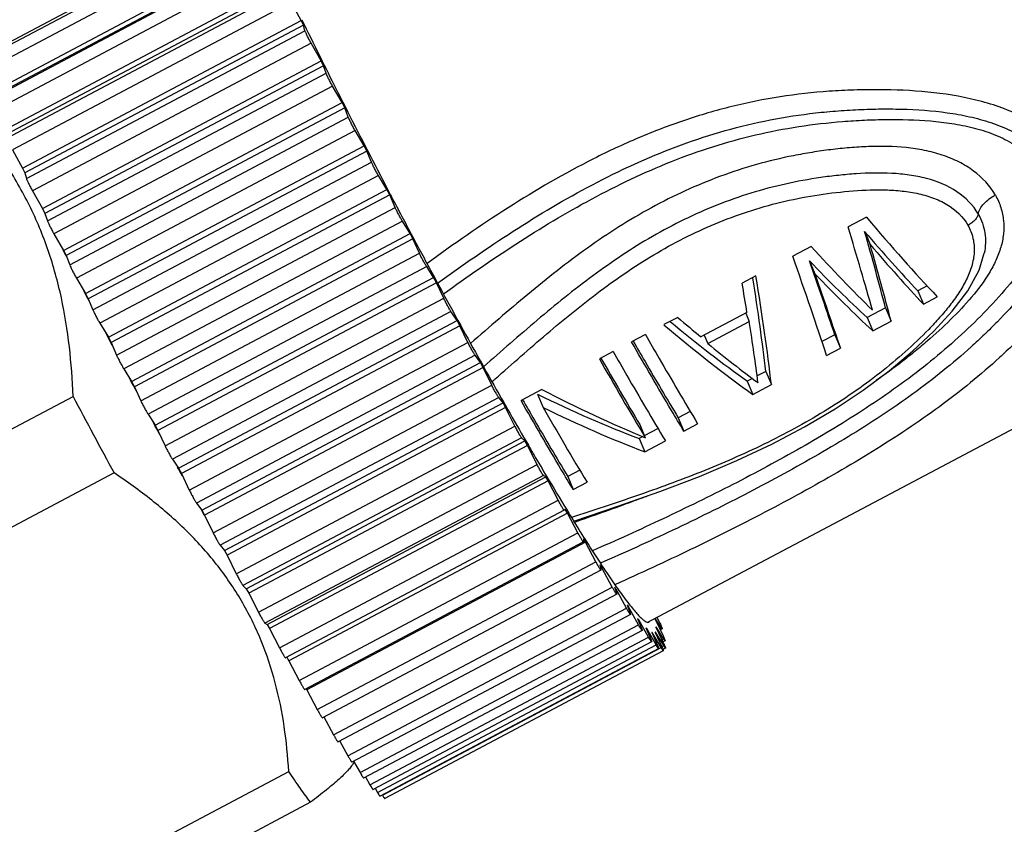
# Model space of a CAD drawing. Units: inches. Extents: x 2221 to 2518, y -841 to -631.
# Drawn here: x 2268 to 2287, y -824 to -808 of the extents above; entities that cross this region are included whole.
import ezdxf

# ---------------------------------------------------------------- set-up
doc = ezdxf.new("R2010")
doc.units = ezdxf.units.IN
doc.header["$MEASUREMENT"] = 0
doc.layers.get('0').update_dxf_attribs({"lineweight": 30})

msp = doc.modelspace()

# ---------------------------------------------------------------- linework, layer by layer
at = {"color": 7, "linetype": 'Continuous'}
for p, q in [((2272.149, -806.269), (2266.593, -809.215)), ((2266.596, -809.151), (2272.152, -806.205)), ((2272.242, -806.471), (2266.687, -809.417)), ((2266.895, -809.804), (2272.451, -806.858)), ((2272.489, -806.941), (2266.933, -809.886)), ((2266.919, -809.916), (2272.474, -806.97)), ((2272.578, -807.19), (2267.022, -810.136)), ((2267.23, -810.514), (2272.785, -807.569)), ((2272.828, -807.658), (2267.272, -810.604)), ((2267.279, -810.674), (2272.835, -807.728)), ((2272.949, -807.963), (2267.393, -810.909)), ((2273.153, -808.33), (2272.949, -807.963)), ((2267.597, -811.275), (2273.153, -808.33)), ((2273.199, -808.424), (2273.153, -808.33)), ((2273.163, -808.314), (2273.21, -808.409)), ((2273.199, -808.424), (2267.643, -811.37)), ((2273.227, -808.534), (2273.199, -808.424)), ((2267.672, -811.48), (2273.227, -808.534)), ((2273.35, -808.782), (2267.794, -811.728)), ((2273.548, -809.133), (2273.35, -808.782)), ((2267.992, -812.078), (2273.548, -809.133)), ((2273.598, -809.232), (2268.042, -812.177)), ((2273.598, -809.232), (2273.548, -809.133)), ((2273.56, -809.12), (2273.609, -809.218)), ((2273.648, -809.38), (2273.598, -809.232)), ((2268.092, -812.326), (2273.648, -809.38)), ((2273.777, -809.638), (2268.222, -812.584)), ((2273.968, -809.968), (2273.777, -809.638)), ((2273.921, -809.841), (2273.934, -809.867)), ((2273.934, -809.867), (2273.981, -809.96)), ((2268.412, -812.914), (2273.968, -809.968)), ((2274.02, -810.071), (2268.464, -813.016)), ((2274.02, -810.071), (2273.968, -809.968)), ((2273.981, -809.96), (2274.032, -810.061)), ((2274.091, -810.256), (2274.02, -810.071)), ((2268.535, -813.202), (2274.091, -810.256)), ((2274.227, -810.522), (2268.671, -813.467)), ((2274.407, -810.828), (2274.227, -810.522)), ((2268.852, -813.774), (2274.407, -810.828)), ((2274.461, -810.933), (2274.407, -810.828)), ((2274.42, -810.82), (2274.467, -810.912)), ((2267.393, -810.909), (2267.597, -811.275)), ((2274.461, -810.933), (2268.906, -813.878)), ((2274.552, -811.153), (2274.461, -810.933)), ((2274.467, -810.912), (2274.474, -810.926)), ((2267.597, -811.275), (2267.643, -811.37)), ((2268.997, -814.099), (2274.552, -811.153)), ((2267.643, -811.37), (2267.672, -811.48)), ((2274.692, -811.423), (2269.137, -814.368)), ((2274.861, -811.702), (2274.692, -811.423)), ((2267.794, -811.728), (2267.992, -812.078)), ((2269.306, -814.648), (2274.861, -811.702)), ((2274.917, -811.808), (2269.361, -814.754)), ((2274.917, -811.808), (2274.861, -811.702)), ((2274.874, -811.694), (2274.929, -811.801)), ((2275.027, -812.061), (2274.917, -811.808)), ((2269.471, -815.006), (2275.027, -812.061)), ((2267.992, -812.078), (2268.042, -812.177)), ((2268.042, -812.177), (2268.092, -812.326)), ((2284.425, -812.253), (2284.058, -812.448)), ((2275.17, -812.332), (2269.614, -815.277)), ((2275.325, -812.581), (2275.17, -812.332)), ((2268.222, -812.584), (2268.412, -812.914)), ((2269.769, -815.527), (2275.325, -812.581)), ((2275.381, -812.687), (2275.325, -812.581)), ((2275.338, -812.575), (2275.395, -812.681)), ((2284.388, -812.537), (2284.499, -812.799)), ((2275.381, -812.687), (2269.826, -815.633)), ((2275.509, -812.97), (2275.381, -812.687)), ((2283.323, -812.838), (2282.955, -813.032)), ((2268.458, -813.013), (2268.406, -812.909)), ((2268.412, -812.914), (2268.464, -813.016)), ((2268.469, -813.036), (2268.458, -813.013)), ((2268.464, -813.016), (2268.535, -813.202)), ((2269.954, -815.915), (2275.509, -812.97)), ((2286.773, -812.971), (2286.773, -812.971)), ((2275.654, -813.239), (2270.098, -816.184)), ((2275.793, -813.455), (2275.654, -813.239)), ((2280.053, -820.335), (2293.444, -813.236)), ((2283.286, -813.121), (2283.396, -813.384)), ((2282.22, -813.422), (2281.945, -813.568)), ((2268.671, -813.467), (2268.852, -813.774)), ((2270.238, -816.401), (2275.793, -813.455)), ((2275.85, -813.56), (2270.294, -816.506)), ((2275.85, -813.56), (2275.793, -813.455)), ((2275.808, -813.451), (2275.864, -813.555)), ((2275.995, -813.869), (2275.85, -813.56)), ((2285.633, -813.622), (2285.447, -813.721)), ((2268.845, -813.772), (2268.815, -813.713)), ((2268.899, -813.877), (2268.845, -813.772)), ((2268.852, -813.774), (2268.906, -813.878)), ((2285.447, -813.721), (2285.559, -813.985)), ((2268.92, -813.917), (2268.899, -813.877)), ((2268.906, -813.878), (2268.997, -814.099)), ((2270.439, -816.815), (2275.995, -813.869)), ((2285.559, -813.985), (2285.834, -813.839)), ((2276.139, -814.134), (2270.583, -817.079)), ((2276.261, -814.315), (2276.139, -814.134)), ((2282.041, -814.154), (2281.123, -814.641)), ((2282.015, -814.165), (2282.087, -814.336)), ((2284.804, -814.061), (2284.437, -814.256)), ((2284.804, -814.061), (2284.916, -814.326)), ((2269.137, -814.368), (2269.306, -814.648)), ((2270.706, -817.261), (2276.261, -814.315)), ((2276.318, -814.418), (2270.762, -817.363)), ((2276.318, -814.418), (2276.261, -814.315)), ((2276.276, -814.311), (2276.333, -814.414)), ((2276.477, -814.75), (2276.318, -814.418)), ((2280.659, -814.25), (2280.383, -814.396)), ((2281.26, -814.774), (2282.087, -814.336)), ((2284.437, -814.256), (2284.548, -814.521)), ((2284.548, -814.521), (2284.916, -814.326)), ((2269.3, -814.65), (2269.26, -814.573)), ((2280.016, -814.591), (2279.74, -814.737)), ((2281.189, -814.606), (2281.26, -814.774)), ((2283.794, -814.597), (2283.537, -814.733)), ((2283.794, -814.597), (2283.905, -814.862)), ((2269.355, -814.755), (2269.3, -814.65)), ((2269.306, -814.648), (2269.361, -814.754)), ((2269.385, -814.812), (2269.355, -814.755)), ((2269.361, -814.754), (2269.471, -815.006)), ((2270.921, -817.696), (2276.477, -814.75)), ((2276.619, -815.007), (2271.064, -817.953)), ((2276.724, -815.152), (2276.619, -815.007)), ((2279.373, -814.932), (2279.097, -815.078)), ((2283.63, -815.008), (2283.905, -814.862)), ((2271.168, -818.097), (2276.724, -815.152)), ((2276.779, -815.25), (2276.724, -815.152)), ((2276.725, -815.122), (2276.738, -815.144)), ((2276.738, -815.144), (2276.794, -815.245)), ((2269.614, -815.277), (2269.769, -815.527)), ((2276.779, -815.25), (2271.223, -818.196)), ((2276.952, -815.602), (2276.779, -815.25)), ((2282.416, -815.328), (2282.243, -815.419)), ((2282.416, -815.328), (2282.527, -815.592)), ((2269.764, -815.53), (2269.728, -815.461)), ((2269.806, -815.609), (2269.764, -815.53)), ((2269.769, -815.527), (2269.826, -815.633)), ((2282.15, -815.469), (2282.048, -815.523)), ((2282.048, -815.523), (2282.16, -815.787)), ((2282.16, -815.787), (2282.527, -815.592)), ((2269.82, -815.635), (2269.806, -815.609)), ((2269.86, -815.71), (2269.82, -815.635)), ((2269.826, -815.633), (2269.954, -815.915)), ((2271.396, -818.548), (2276.952, -815.602)), ((2277.949, -815.687), (2277.536, -815.906)), ((2277.865, -815.784), (2277.976, -816.048)), ((2262.164, -819.24), (2268.602, -815.827)), ((2277.09, -815.849), (2271.535, -818.795)), ((2271.62, -818.9), (2277.176, -815.955)), ((2277.176, -815.955), (2277.09, -815.849)), ((2277.229, -816.049), (2277.176, -815.955)), ((2277.192, -815.951), (2277.244, -816.042)), ((2270.098, -816.184), (2270.238, -816.401)), ((2277.229, -816.049), (2271.673, -818.994)), ((2277.413, -816.417), (2277.229, -816.049)), ((2277.244, -816.042), (2277.273, -816.093)), ((2280.911, -816.126), (2280.67, -816.253)), ((2270.234, -816.406), (2270.207, -816.357)), ((2280.67, -816.253), (2280.782, -816.517)), ((2280.782, -816.517), (2281.057, -816.371)), ((2270.29, -816.51), (2270.234, -816.406)), ((2270.238, -816.401), (2270.294, -816.506)), ((2270.329, -816.581), (2270.29, -816.51)), ((2270.294, -816.506), (2270.439, -816.815)), ((2271.857, -819.362), (2277.413, -816.417)), ((2279.903, -816.388), (2280.014, -816.651)), ((2280.268, -816.467), (2279.994, -816.612)), ((2277.547, -816.651), (2271.991, -819.596)), ((2272.056, -819.662), (2277.612, -816.716)), ((2277.612, -816.716), (2277.547, -816.651)), ((2277.663, -816.805), (2277.612, -816.716)), ((2277.631, -816.716), (2277.682, -816.802)), ((2279.962, -816.629), (2279.89, -816.667)), ((2279.89, -816.667), (2280.001, -816.931)), ((2280.001, -816.931), (2280.414, -816.712)), ((2277.663, -816.805), (2272.107, -819.75)), ((2277.856, -817.184), (2277.663, -816.805)), ((2270.583, -817.079), (2270.706, -817.261)), ((2269.421, -817.354), (2262.983, -820.767)), ((2270.704, -817.268), (2270.688, -817.237)), ((2270.761, -817.37), (2270.704, -817.268)), ((2270.706, -817.261), (2270.762, -817.363)), ((2270.762, -817.363), (2270.921, -817.696)), ((2272.3, -820.13), (2277.856, -817.184)), ((2278.706, -817.295), (2278.466, -817.422)), ((2270.788, -817.419), (2270.761, -817.37)), ((2277.984, -817.403), (2272.428, -820.348)), ((2272.472, -820.373), (2278.027, -817.428)), ((2278.076, -817.51), (2272.52, -820.455)), ((2278.027, -817.428), (2277.984, -817.403)), ((2278.076, -817.51), (2278.027, -817.428)), ((2278.05, -817.43), (2278.099, -817.511)), ((2278.276, -817.897), (2278.076, -817.51)), ((2278.466, -817.422), (2278.577, -817.686)), ((2278.577, -817.686), (2278.853, -817.54)), ((2271.064, -817.953), (2271.168, -818.097)), ((2272.72, -820.842), (2278.276, -817.897)), ((2271.169, -818.105), (2271.161, -818.091)), ((2271.168, -818.097), (2271.223, -818.196)), ((2271.225, -818.204), (2271.169, -818.105)), ((2278.396, -818.097), (2272.84, -821.043)), ((2278.418, -818.081), (2278.396, -818.097)), ((2278.396, -818.097), (2278.396, -818.097)), ((2278.463, -818.156), (2278.418, -818.081)), ((2271.223, -818.196), (2271.396, -818.548)), ((2278.463, -818.156), (2272.908, -821.101)), ((2278.669, -818.546), (2278.463, -818.156)), ((2273.113, -821.492), (2278.669, -818.546)), ((2278.779, -818.728), (2273.223, -821.674)), ((2278.821, -818.736), (2273.265, -821.682)), ((2278.78, -818.67), (2278.779, -818.726)), ((2278.779, -818.726), (2278.779, -818.728)), ((2278.806, -818.711), (2278.78, -818.67)), ((2278.821, -818.736), (2278.806, -818.711)), ((2279.029, -819.126), (2278.821, -818.736)), ((2271.535, -818.795), (2271.62, -818.9)), ((2271.62, -818.9), (2271.673, -818.994)), ((2271.673, -818.994), (2271.857, -819.362)), ((2273.473, -822.071), (2279.029, -819.126)), ((2279.129, -819.289), (2273.574, -822.235)), ((2279.108, -819.187), (2279.13, -819.284)), ((2279.145, -819.244), (2279.123, -819.256)), ((2279.13, -819.284), (2279.129, -819.289)), ((2279.354, -819.628), (2279.145, -819.244)), ((2279.156, -819.213), (2279.169, -819.231)), ((2271.991, -819.596), (2272.056, -819.662)), ((2272.056, -819.662), (2272.107, -819.75)), ((2273.798, -822.574), (2279.354, -819.628)), ((2279.4, -819.627), (2279.443, -819.763)), ((2279.432, -819.674), (2279.417, -819.682)), ((2279.639, -820.049), (2279.432, -819.674)), ((2272.107, -819.75), (2272.3, -820.13)), ((2279.444, -819.773), (2273.888, -822.719)), ((2279.443, -819.763), (2279.444, -819.773)), ((2274.083, -822.995), (2279.639, -820.049)), ((2279.651, -819.985), (2279.715, -820.158)), ((2279.679, -820.022), (2279.667, -820.028)), ((2279.881, -820.384), (2279.679, -820.022)), ((2279.719, -820.176), (2274.164, -823.122)), ((2279.86, -820.257), (2279.945, -820.466)), ((2279.882, -820.284), (2279.873, -820.289)), ((2280.078, -820.628), (2279.882, -820.284)), ((2280.201, -820.259), (2280.37, -820.605)), ((2280.329, -820.437), (2280.208, -820.253)), ((2280.245, -820.233), (2280.304, -820.351)), ((2272.428, -820.348), (2272.472, -820.373)), ((2272.472, -820.373), (2272.52, -820.455)), ((2272.52, -820.455), (2272.72, -820.842)), ((2274.325, -823.329), (2279.881, -820.384)), ((2279.952, -820.493), (2274.396, -823.439)), ((2280.024, -820.44), (2280.128, -820.682)), ((2280.041, -820.456), (2280.034, -820.459)), ((2280.228, -820.779), (2280.041, -820.456)), ((2280.379, -820.663), (2280.229, -820.424)), ((2280.23, -820.442), (2280.385, -820.767)), ((2280.296, -820.454), (2280.329, -820.437)), ((2280.35, -820.463), (2280.31, -820.484)), ((2274.523, -823.573), (2280.078, -820.628)), ((2280.141, -820.533), (2280.263, -820.806)), ((2280.152, -820.537), (2280.146, -820.541)), ((2280.329, -820.835), (2280.152, -820.537)), ((2280.21, -820.533), (2280.349, -820.834)), ((2280.38, -820.797), (2280.215, -820.527)), ((2280.344, -820.682), (2280.379, -820.663)), ((2280.408, -820.7), (2280.362, -820.724)), ((2280.14, -820.72), (2274.584, -823.666)), ((2274.672, -823.724), (2280.228, -820.779)), ((2280.281, -820.856), (2274.725, -823.801)), ((2274.773, -823.781), (2280.329, -820.835)), ((2280.373, -820.898), (2274.817, -823.843)), ((2280.341, -820.817), (2280.38, -820.797)), ((2280.415, -820.846), (2280.366, -820.872)), ((2272.864, -821.03), (2272.878, -821.052)), ((2272.878, -821.052), (2272.908, -821.101)), ((2272.908, -821.101), (2273.113, -821.492)), ((2273.252, -821.66), (2273.265, -821.682)), ((2273.265, -821.682), (2273.473, -822.071)), ((2273.605, -822.218), (2273.798, -822.574)), ((2273.921, -822.701), (2274.083, -822.995)), ((2274.198, -823.102), (2274.325, -823.329)), ((2266.465, -826.719), (2272.903, -823.305)), ((2274.434, -823.417), (2274.523, -823.573)), ((2274.625, -823.642), (2274.672, -823.724)), ((2273.338, -823.922), (2266.901, -827.335))]:
    msp.add_line(p, q, dxfattribs=at)
msp.add_lwpolyline([(2278.586, -818.313), (2279.468, -818.019), (2280.304, -817.724), (2281.094, -817.421), (2281.838, -817.107), (2282.537, -816.778), (2283.189, -816.433), (2283.797, -816.073), (2284.359, -815.701), (2284.875, -815.315), (2285.345, -814.922), (2285.765, -814.525), (2286.135, -814.125), (2286.443, -813.719), (2286.668, -813.307), (2286.773, -812.971)], dxfattribs=at)
for centre, radius, start, end in [((2370.344, -761.045), 108.066, 205.99414, 206.41455), ((2384.409, -754.067), 123.767, 206.46197, 206.78435), ((2397.068, -747.67), 137.951, 206.88931, 207.24349), ((2405.167, -743.503), 147.059, 207.28856, 207.62598), ((2408.874, -741.567), 151.241, 207.67036, 208.00202), ((2408.075, -741.995), 150.335, 208.04672, 208.37971), ((2402.82, -744.836), 144.361, 208.4262, 208.76764), ((2393.705, -749.841), 133.963, 208.81751, 209.1639), ((2352.321, -773.439), 84.235, 209.62468, 210.86318), ((2351.186, -773.79), 83.041, 209.80384, 210.86206), ((2380.852, -757.018), 119.242, 209.22986, 209.61905), ((2409.795, -741.086), 159.755, 207.89486, 208.5162), ((2365.317, -765.855), 101.369, 209.70869, 210.11493), ((2351.256, -773.993), 84.49, 209.85071, 211.02476), ((2353.797, -772.528), 88.055, 210.1854, 210.33104), ((2347.034, -776.487), 80.219, 210.33009, 210.68966), ((2332.448, -785.16), 63.249, 210.76328, 211.44701), ((2321.807, -791.64), 50.791, 211.473, 211.6964), ((2315.113, -795.777), 42.922, 211.692, 212.3327), ((2304.614, -802.42), 30.497, 212.337, 213.4096), ((2303.058, -803.672), 28.536, 212.9347, 213.0716), ((2293.593, -809.965), 17.17, 214.2444, 214.4365), ((2286.892, -814.694), 8.967, 216.1575, 216.4539), ((2282.779, -817.868), 3.772, 219.2947, 219.8232), ((2280.787, -819.663), 1.089, 225.5152, 226.7272), ((2279.762, -820.457), 0.469, 1.927, 4.0293)]:
    msp.add_arc(centre, radius, start, end, dxfattribs=at)
for centre, major_axis, ratio, start_param, end_param in [((2283.107, -808.246), (-5.48, 7.562), 0.15228, -4.267632, -3.996532), ((2282.329, -808.659), (-2.942, 8.909), 0.053862, -2.246804, -2.027776), ((2282.835, -808.391), (-5.16, 7.166), 0.150475, -4.207437, -3.988029), ((2282.612, -808.509), (-2.709, 8.467), 0.059957, -2.305062, -2.085654), ((2282.048, -808.808), (-5.76, 7.411), 0.172399, -4.276402, -4.057374), ((2282.612, -808.509), (-2.864, 8.951), 0.059957, -2.297265, -2.089772), ((2282.835, -808.391), (-5.455, 7.575), 0.150475, -4.203319, -3.995826), ((2281.27, -809.221), (-3.211, 8.767), 0.032502, -2.303577, -2.032477), ((2281.765, -808.958), (-5.527, 6.968), 0.178084, -4.21971, -4.000302), ((2281.542, -809.076), (-3.06, 8.282), 0.0306, -2.311724, -2.092315), ((2280.351, -809.708), (-2.056, 9.374), 0.118246, -2.275123, -2.004023), ((2281.542, -809.076), (-3.234, 8.755), 0.0306, -2.303926, -2.096434), ((2281.765, -808.958), (-5.843, 7.366), 0.178084, -4.215592, -4.008099), ((2280.083, -809.85), (-2.105, 9.348), 0.114944, -2.075007, -2.005635), ((2280.351, -809.708), (-1.945, 8.867), 0.118246, -2.28292, -2.033577), ((2279.249, -810.292), (-6.696, 6.896), 0.230942, -4.313359, -4.042259), ((2279.249, -810.292), (-6.334, 6.523), 0.230942, -4.283795, -4.034461), ((2279.517, -810.15), (-6.644, 6.925), 0.228032, -4.311028, -4.241656), ((2280.099, -809.841), (-2.105, 9.348), 0.114944, -2.253555, -2.098044), ((2279.502, -810.158), (-6.644, 6.925), 0.228032, -4.21862, -4.063108), ((2276.783, -811.599), (-8.426, 5.277), 0.315144, -4.391229, -4.147408), ((2277.105, -811.428), (-8.784, 5.655), 0.312292, -4.419707, -4.183354), ((2276.783, -811.599), (-8.907, 5.578), 0.315144, -4.385781, -4.155206)]:
    msp.add_ellipse(centre, major_axis=major_axis, ratio=ratio, start_param=start_param, end_param=end_param, dxfattribs=at)
for points, knots in [([(2293.444, -813.236), (2293.437, -813.239), (2293.418, -813.242), (2293.387, -813.23), (2293.35, -813.208), (2293.307, -813.172), (2293.257, -813.125), (2293.201, -813.064), (2293.138, -812.992), (2293.04, -812.871), (2292.903, -812.689), (2292.722, -812.434), (2292.519, -812.133), (2292.203, -811.646), (2291.763, -810.938), (2291.191, -809.979), (2290.567, -808.897), (2289.905, -807.719), (2289.224, -806.474), (2288.539, -805.194), (2287.868, -803.911), (2287.228, -802.657), (2286.635, -801.463), (2286.104, -800.361), (2285.648, -799.377), (2285.377, -798.76), (2285.257, -798.476)], [0, 0, 0, 0, 0.00139, 0.003236, 0.005753, 0.009026, 0.013088, 0.017954, 0.023626, 0.030104, 0.045451, 0.063922, 0.085416, 0.109805, 0.166658, 0.233084, 0.30743, 0.38784, 0.472303, 0.558701, 0.644873, 0.728658, 0.807959, 0.880792, 0.94534, 1, 1, 1, 1]), ([(2293.467, -810.559), (2293.52, -810.685), (2293.594, -810.867), (2293.684, -811.101), (2293.739, -811.254), (2293.786, -811.39), (2293.823, -811.51), (2293.852, -811.614), (2293.871, -811.701), (2293.882, -811.772), (2293.884, -811.82), (2293.88, -811.85), (2293.874, -811.866), (2293.867, -811.878), (2293.852, -811.889), (2293.831, -811.889), (2293.81, -811.881), (2293.782, -811.866), (2293.742, -811.835), (2293.688, -811.784), (2293.625, -811.716), (2293.554, -811.631), (2293.474, -811.529), (2293.386, -811.412), (2293.29, -811.278), (2293.145, -811.069), (2292.945, -810.769), (2292.687, -810.365), (2292.404, -809.907), (2292.097, -809.398), (2291.77, -808.843), (2291.426, -808.248), (2290.94, -807.393), (2290.317, -806.267), (2289.569, -804.878), (2288.836, -803.478), (2288.147, -802.121), (2287.527, -800.858), (2287, -799.737), (2286.689, -799.039), (2286.555, -798.72)], [0, 0, 0, 0, 0.024843, 0.035724, 0.045538, 0.054267, 0.061896, 0.068413, 0.073817, 0.078115, 0.081337, 0.082572, 0.083587, 0.084429, 0.085179, 0.086819, 0.087904, 0.08922, 0.092617, 0.097097, 0.102687, 0.109392, 0.117206, 0.126118, 0.136111, 0.147163, 0.17235, 0.201452, 0.234202, 0.270293, 0.309387, 0.351116, 0.395085, 0.488067, 0.584821, 0.681693, 0.775022, 0.861283, 0.937225, 1, 1, 1, 1]), ([(2273.35, -808.782), (2273.336, -808.758), (2273.309, -808.708), (2273.278, -808.647), (2273.255, -808.601), (2273.243, -808.573), (2273.233, -808.552), (2273.229, -808.539), (2273.227, -808.534)], [0, 0, 0, 0, 0.305926, 0.610484, 0.744279, 0.85706, 0.943642, 1, 1, 1, 1]), ([(2268.602, -815.827), (2268.59, -815.496), (2268.544, -814.837), (2268.387, -813.861), (2268.127, -812.914), (2267.753, -812.012), (2267.266, -811.169), (2266.678, -810.395), (2266.006, -809.691), (2265.516, -809.265), (2265.264, -809.062)], [0, 0, 0, 0, 0.127182, 0.25342, 0.378711, 0.503214, 0.627251, 0.751206, 0.875396, 1, 1, 1, 1]), ([(2273.777, -809.638), (2273.764, -809.614), (2273.737, -809.565), (2273.699, -809.494), (2273.672, -809.438), (2273.656, -809.401), (2273.65, -809.386), (2273.648, -809.38)], [0, 0, 0, 0, 0.284968, 0.582137, 0.836208, 0.931791, 1, 1, 1, 1]), ([(2288.897, -812.169), (2288.897, -812.042), (2288.869, -811.784), (2288.758, -811.476), (2288.634, -811.242), (2288.522, -811.069), (2288.394, -810.902), (2288.196, -810.69), (2287.905, -810.454), (2287.505, -810.224), (2287.069, -810.044), (2286.451, -809.864), (2285.646, -809.739), (2284.829, -809.705), (2284.174, -809.714), (2283.518, -809.747), (2282.702, -809.837), (2281.735, -810.031), (2280.79, -810.309), (2279.871, -810.662), (2278.682, -811.217), (2277.264, -812.042), (2276.189, -812.792), (2275.661, -813.179)], [0, 0, 0, 0, 0.024984, 0.050553, 0.063734, 0.077204, 0.090983, 0.10508, 0.134189, 0.16438, 0.195367, 0.226884, 0.290736, 0.355109, 0.387376, 0.419661, 0.484237, 0.548794, 0.613316, 0.677811, 0.742288, 0.871162, 1, 1, 1, 1]), ([(2275.871, -813.571), (2276.365, -813.212), (2277.367, -812.514), (2278.943, -811.577), (2280.335, -810.936), (2281.494, -810.545), (2282.386, -810.323), (2283.141, -810.2), (2283.75, -810.137), (2284.208, -810.107), (2284.666, -810.092), (2285.275, -810.095), (2285.881, -810.137), (2286.475, -810.241), (2286.905, -810.358), (2287.246, -810.495), (2287.498, -810.634), (2287.672, -810.751), (2287.829, -810.883), (2288.011, -811.073), (2288.158, -811.287), (2288.266, -811.514), (2288.344, -811.745), (2288.365, -811.928), (2288.364, -812.048)], [0, 0, 0, 0, 0.128299, 0.25668, 0.385116, 0.449399, 0.513707, 0.578041, 0.610207, 0.642351, 0.674467, 0.706531, 0.770349, 0.801963, 0.833225, 0.863873, 0.878862, 0.893558, 0.907913, 0.921925, 0.94888, 0.961931, 0.974747, 1, 1, 1, 1]), ([(2274.227, -810.522), (2274.213, -810.499), (2274.186, -810.451), (2274.148, -810.379), (2274.116, -810.314), (2274.097, -810.273), (2274.091, -810.256)], [0, 0, 0, 0, 0.265481, 0.555763, 0.816797, 1, 1, 1, 1]), ([(2275.988, -813.783), (2276.462, -813.44), (2277.423, -812.772), (2278.929, -811.866), (2280.254, -811.234), (2281.358, -810.836), (2282.207, -810.601), (2283.072, -810.434), (2283.801, -810.351), (2284.385, -810.314), (2284.969, -810.297), (2285.552, -810.312), (2286.128, -810.379), (2286.549, -810.461), (2286.952, -810.585), (2287.322, -810.762), (2287.637, -811.001), (2287.83, -811.254), (2287.944, -811.469), (2288.007, -811.635), (2288.043, -811.807), (2288.049, -811.924), (2288.048, -811.982)], [0, 0, 0, 0, 0.128037, 0.25617, 0.38439, 0.448572, 0.512782, 0.577004, 0.64119, 0.673249, 0.705265, 0.769024, 0.80067, 0.832001, 0.862803, 0.892725, 0.921338, 0.948493, 0.96163, 0.974524, 0.987271, 1, 1, 1, 1]), ([(2286.994, -811.811), (2286.888, -811.624), (2286.651, -811.375), (2286.266, -811.141), (2285.935, -811.006), (2285.581, -810.914), (2285.09, -810.842), (2284.589, -810.834), (2284.088, -810.865), (2283.713, -810.904), (2283.338, -810.957), (2282.842, -811.046), (2282.228, -811.194), (2281.507, -811.428), (2280.808, -811.717), (2280.132, -812.056), (2279.481, -812.441), (2278.856, -812.863), (2278.253, -813.316), (2277.474, -813.946), (2276.907, -814.44), (2276.531, -814.77)], [0, 0, 0, 0, 0.054377, 0.08348, 0.113542, 0.14429, 0.175481, 0.238525, 0.270237, 0.302004, 0.333802, 0.365622, 0.429279, 0.492931, 0.556547, 0.620112, 0.683614, 0.747045, 0.810399, 0.873675, 1, 1, 1, 1]), ([(2274.692, -811.423), (2274.68, -811.401), (2274.653, -811.355), (2274.615, -811.283), (2274.58, -811.215), (2274.56, -811.172), (2274.552, -811.153)], [0, 0, 0, 0, 0.246928, 0.530633, 0.798273, 1, 1, 1, 1]), ([(2286.653, -812.188), (2286.552, -812.011), (2286.235, -811.698), (2285.724, -811.492), (2285.277, -811.406), (2284.809, -811.363), (2284.336, -811.374), (2283.864, -811.416), (2283.392, -811.475), (2282.805, -811.582), (2282.113, -811.766), (2281.214, -812.083), (2280.356, -812.504), (2279.548, -813.006), (2278.772, -813.553), (2277.852, -814.298), (2277.144, -814.924), (2276.79, -815.237)], [0, 0, 0, 0, 0.05453, 0.113905, 0.144792, 0.176055, 0.23914, 0.270849, 0.302607, 0.366215, 0.429882, 0.493541, 0.620636, 0.684104, 0.747476, 0.873907, 1, 1, 1, 1]), ([(2267.672, -811.48), (2267.673, -811.485), (2267.678, -811.497), (2267.687, -811.519), (2267.7, -811.547), (2267.722, -811.593), (2267.753, -811.654), (2267.78, -811.703), (2267.794, -811.728)], [0, 0, 0, 0, 0.056358, 0.142941, 0.255722, 0.389517, 0.694075, 1, 1, 1, 1]), ([(2276.958, -815.535), (2277.298, -815.233), (2277.978, -814.629), (2278.859, -813.905), (2279.599, -813.369), (2280.177, -812.998), (2280.78, -812.665), (2281.405, -812.375), (2282.052, -812.134), (2282.715, -811.945), (2283.391, -811.81), (2284.072, -811.726), (2284.642, -811.698), (2285.094, -811.722), (2285.425, -811.769), (2285.742, -811.855), (2286.116, -812.027), (2286.351, -812.244), (2286.448, -812.415)], [0, 0, 0, 0, 0.125951, 0.252273, 0.315611, 0.379061, 0.44261, 0.506239, 0.569916, 0.633597, 0.697211, 0.760662, 0.823764, 0.855048, 0.885969, 0.91628, 0.945626, 1, 1, 1, 1]), ([(2286.994, -811.811), (2287.039, -811.89), (2287.111, -812.056), (2287.165, -812.321), (2287.163, -812.59), (2287.109, -812.858), (2287.009, -813.119), (2286.825, -813.459), (2286.525, -813.859), (2286.102, -814.303), (2285.718, -814.655), (2285.395, -814.927), (2285.059, -815.195), (2284.798, -815.387), (2284.62, -815.511)], [0, 0, 0, 0, 0.057075, 0.113027, 0.168888, 0.225665, 0.283973, 0.343992, 0.468518, 0.597587, 0.729479, 0.796296, 0.863677, 1, 1, 1, 1]), ([(2286.653, -812.189), (2286.659, -812.153), (2286.69, -812.079), (2286.765, -811.978), (2286.869, -811.885), (2286.95, -811.834), (2286.994, -811.811)], [0, 0, 0, 0, 0.207095, 0.449232, 0.718255, 1, 1, 1, 1]), ([(2275.17, -812.332), (2275.158, -812.312), (2275.132, -812.267), (2275.093, -812.197), (2275.058, -812.127), (2275.036, -812.082), (2275.027, -812.061)], [0, 0, 0, 0, 0.228879, 0.506176, 0.780235, 1, 1, 1, 1]), ([(2288.048, -811.982), (2288.046, -812.086), (2288.017, -812.295), (2287.915, -812.597), (2287.771, -812.89), (2287.535, -813.271), (2287.181, -813.722), (2286.704, -814.232), (2286.186, -814.723), (2285.632, -815.192), (2285.042, -815.638), (2284.211, -816.207), (2283.119, -816.865), (2281.761, -817.594), (2280.371, -818.274), (2279.431, -818.7), (2278.958, -818.907)], [0, 0, 0, 0, 0.026353, 0.053356, 0.08105, 0.109361, 0.167417, 0.226894, 0.287418, 0.349073, 0.411901, 0.475768, 0.605621, 0.736871, 0.868491, 1, 1, 1, 1]), ([(2288.364, -812.048), (2288.362, -812.153), (2288.336, -812.365), (2288.241, -812.673), (2288.102, -812.972), (2287.871, -813.361), (2287.518, -813.824), (2287.119, -814.256), (2286.778, -814.592), (2286.42, -814.925), (2285.949, -815.327), (2285.349, -815.784), (2284.501, -816.369), (2283.383, -817.047), (2281.992, -817.798), (2280.568, -818.502), (2279.604, -818.942), (2279.119, -819.155)], [0, 0, 0, 0, 0.026145, 0.052851, 0.080219, 0.108223, 0.165789, 0.224937, 0.254966, 0.285264, 0.346761, 0.409529, 0.473441, 0.603683, 0.735542, 0.867831, 1, 1, 1, 1]), ([(2288.897, -812.169), (2288.897, -812.276), (2288.876, -812.492), (2288.792, -812.81), (2288.664, -813.119), (2288.443, -813.523), (2288.096, -814.003), (2287.694, -814.451), (2287.348, -814.799), (2286.983, -815.143), (2286.299, -815.734), (2285.228, -816.512), (2283.847, -817.358), (2282.4, -818.148), (2280.917, -818.89), (2279.913, -819.356), (2279.408, -819.582)], [0, 0, 0, 0, 0.025863, 0.052108, 0.078925, 0.106368, 0.162964, 0.221456, 0.251248, 0.281342, 0.342532, 0.469086, 0.600002, 0.73299, 0.86656, 1, 1, 1, 1]), ([(2286.653, -812.188), (2286.648, -812.21), (2286.63, -812.254), (2286.585, -812.315), (2286.523, -812.37), (2286.474, -812.401), (2286.448, -812.415)], [0, 0, 0, 0, 0.207014, 0.449129, 0.718184, 1, 1, 1, 1]), ([(2286.653, -812.188), (2286.686, -812.248), (2286.742, -812.371), (2286.79, -812.568), (2286.802, -812.77), (2286.786, -812.904), (2286.773, -812.971)], [0, 0, 0, 0, 0.252443, 0.501307, 0.749316, 1, 1, 1, 1]), ([(2268.092, -812.326), (2268.094, -812.332), (2268.1, -812.347), (2268.116, -812.383), (2268.144, -812.439), (2268.181, -812.511), (2268.208, -812.56), (2268.222, -812.584)], [0, 0, 0, 0, 0.068209, 0.163792, 0.417864, 0.715033, 1, 1, 1, 1]), ([(2286.448, -812.415), (2286.493, -812.495), (2286.561, -812.671), (2286.584, -812.953), (2286.53, -813.235), (2286.419, -813.507), (2286.267, -813.767), (2286.086, -814.018), (2285.883, -814.259), (2285.592, -814.571), (2285.2, -814.946), (2284.693, -815.368), (2284.153, -815.764), (2283.391, -816.256), (2282.386, -816.8), (2281.128, -817.347), (2279.841, -817.817), (2278.974, -818.1), (2278.541, -818.239)], [0, 0, 0, 0, 0.026504, 0.05282, 0.079717, 0.107551, 0.136277, 0.165718, 0.195701, 0.226077, 0.287696, 0.35042, 0.414146, 0.478672, 0.609066, 0.739828, 0.870101, 1, 1, 1, 1]), ([(2275.654, -813.239), (2275.642, -813.221), (2275.617, -813.178), (2275.58, -813.111), (2275.542, -813.039), (2275.519, -812.992), (2275.509, -812.97)], [0, 0, 0, 0, 0.210935, 0.481853, 0.762288, 1, 1, 1, 1]), ([(2268.535, -813.202), (2268.542, -813.219), (2268.56, -813.259), (2268.592, -813.324), (2268.63, -813.396), (2268.657, -813.444), (2268.671, -813.467)], [0, 0, 0, 0, 0.183203, 0.444238, 0.73452, 1, 1, 1, 1]), ([(2276.139, -814.134), (2276.128, -814.118), (2276.104, -814.078), (2276.067, -814.013), (2276.03, -813.942), (2276.005, -813.893), (2275.995, -813.869)], [0, 0, 0, 0, 0.192709, 0.457136, 0.744043, 1, 1, 1, 1]), ([(2268.997, -814.099), (2269.004, -814.118), (2269.025, -814.161), (2269.059, -814.229), (2269.097, -814.3), (2269.124, -814.347), (2269.137, -814.368)], [0, 0, 0, 0, 0.201727, 0.469367, 0.753073, 1, 1, 1, 1]), ([(2280.016, -814.591), (2280.107, -814.75), (2280.449, -815.347), (2280.797, -815.94), (2281.057, -816.371)], [0, 0, 0, 0, 0.266797, 1, 1, 1, 1]), ([(2276.619, -815.007), (2276.615, -815.001), (2276.606, -814.987), (2276.584, -814.951), (2276.552, -814.896), (2276.514, -814.824), (2276.489, -814.774), (2276.477, -814.75)], [0, 0, 0, 0, 0.073915, 0.173817, 0.431481, 0.725094, 1, 1, 1, 1]), ([(2280.782, -816.517), (2280.699, -816.381), (2280.347, -815.791), (2280.002, -815.196), (2279.74, -814.737)], [0, 0, 0, 0, 0.23205, 1, 1, 1, 1]), ([(2279.772, -814.724), (2279.851, -814.86), (2280.146, -815.373), (2280.446, -815.882), (2280.67, -816.253)], [0, 0, 0, 0, 0.26617, 1, 1, 1, 1]), ([(2269.471, -815.006), (2269.48, -815.027), (2269.502, -815.073), (2269.538, -815.143), (2269.576, -815.213), (2269.602, -815.257), (2269.614, -815.277)], [0, 0, 0, 0, 0.219765, 0.493824, 0.771122, 1, 1, 1, 1]), ([(2279.373, -814.932), (2279.464, -815.091), (2279.806, -815.688), (2280.154, -816.281), (2280.414, -816.712)], [0, 0, 0, 0, 0.266797, 1, 1, 1, 1]), ([(2277.09, -815.849), (2277.087, -815.845), (2277.078, -815.833), (2277.058, -815.8), (2277.028, -815.748), (2276.989, -815.678), (2276.964, -815.627), (2276.952, -815.602)], [0, 0, 0, 0, 0.062502, 0.153757, 0.404222, 0.704951, 1, 1, 1, 1]), ([(2269.954, -815.915), (2269.964, -815.937), (2269.987, -815.985), (2270.024, -816.056), (2270.061, -816.124), (2270.086, -816.166), (2270.098, -816.184)], [0, 0, 0, 0, 0.237712, 0.518147, 0.789065, 1, 1, 1, 1]), ([(2278.577, -817.686), (2278.495, -817.55), (2278.142, -816.96), (2277.797, -816.365), (2277.536, -815.906)], [0, 0, 0, 0, 0.23205, 1, 1, 1, 1]), ([(2277.568, -815.893), (2277.646, -816.029), (2277.941, -816.541), (2278.241, -817.051), (2278.466, -817.422)], [0, 0, 0, 0, 0.26617, 1, 1, 1, 1]), ([(2277.547, -816.651), (2277.544, -816.647), (2277.537, -816.638), (2277.525, -816.62), (2277.509, -816.595), (2277.484, -816.552), (2277.452, -816.492), (2277.426, -816.442), (2277.413, -816.417)], [0, 0, 0, 0, 0.050152, 0.131996, 0.241826, 0.374605, 0.683042, 1, 1, 1, 1]), ([(2270.439, -816.815), (2270.45, -816.838), (2270.474, -816.887), (2270.512, -816.959), (2270.548, -817.024), (2270.572, -817.063), (2270.583, -817.079)], [0, 0, 0, 0, 0.255957, 0.542865, 0.807291, 1, 1, 1, 1]), ([(2272.903, -823.305), (2272.886, -823.007), (2272.828, -822.412), (2272.653, -821.537), (2272.373, -820.692), (2271.98, -819.893), (2271.473, -819.155), (2270.866, -818.485), (2270.177, -817.883), (2269.678, -817.525), (2269.421, -817.354)], [0, 0, 0, 0, 0.124839, 0.248692, 0.371883, 0.495024, 0.618894, 0.744163, 0.871189, 1, 1, 1, 1]), ([(2277.984, -817.403), (2277.983, -817.402), (2277.98, -817.4), (2277.977, -817.395), (2277.972, -817.389), (2277.964, -817.377), (2277.951, -817.357), (2277.935, -817.329), (2277.916, -817.297), (2277.889, -817.248), (2277.869, -817.21), (2277.856, -817.184)], [0, 0, 0, 0, 0.013947, 0.03667, 0.068107, 0.108013, 0.211257, 0.341731, 0.493219, 0.658667, 1, 1, 1, 1]), ([(2270.921, -817.696), (2270.933, -817.72), (2270.958, -817.77), (2270.996, -817.841), (2271.028, -817.897), (2271.05, -817.933), (2271.059, -817.947), (2271.064, -817.953)], [0, 0, 0, 0, 0.274907, 0.568519, 0.826183, 0.926085, 1, 1, 1, 1]), ([(2278.396, -818.097), (2278.395, -818.097), (2278.393, -818.096), (2278.391, -818.094), (2278.387, -818.089), (2278.38, -818.079), (2278.369, -818.062), (2278.353, -818.037), (2278.336, -818.007), (2278.316, -817.972), (2278.296, -817.935), (2278.283, -817.91), (2278.276, -817.897)], [0, 0, 0, 0, 0.007588, 0.023636, 0.04905, 0.083826, 0.179849, 0.307537, 0.460866, 0.632812, 0.815604, 1, 1, 1, 1]), ([(2280.067, -817.81), (2279.945, -817.856), (2279.459, -818.038), (2278.969, -818.211), (2278.602, -818.339)], [0, 0, 0, 0, 0.250254, 1, 1, 1, 1]), ([(2271.396, -818.548), (2271.408, -818.573), (2271.434, -818.623), (2271.472, -818.693), (2271.502, -818.746), (2271.523, -818.778), (2271.531, -818.79), (2271.535, -818.795)], [0, 0, 0, 0, 0.29505, 0.595778, 0.846244, 0.937498, 1, 1, 1, 1]), ([(2278.779, -818.728), (2278.778, -818.728), (2278.776, -818.727), (2278.774, -818.725), (2278.771, -818.721), (2278.764, -818.712), (2278.754, -818.697), (2278.74, -818.675), (2278.724, -818.647), (2278.706, -818.616), (2278.687, -818.582), (2278.675, -818.558), (2278.669, -818.546)], [0, 0, 0, 0, 0.007763, 0.023595, 0.048527, 0.082519, 0.176372, 0.301673, 0.453191, 0.624894, 0.809969, 1, 1, 1, 1]), ([(2279.129, -819.289), (2279.129, -819.289), (2279.127, -819.288), (2279.125, -819.286), (2279.122, -819.283), (2279.116, -819.275), (2279.107, -819.262), (2279.095, -819.242), (2279.08, -819.218), (2279.064, -819.189), (2279.047, -819.158), (2279.035, -819.137), (2279.029, -819.126)], [0, 0, 0, 0, 0.007789, 0.023328, 0.047674, 0.080807, 0.172577, 0.295623, 0.445563, 0.617189, 0.80455, 1, 1, 1, 1]), ([(2279.169, -819.231), (2279.194, -819.27), (2279.291, -819.415), (2279.389, -819.558), (2279.463, -819.662)], [0, 0, 0, 0, 0.269765, 1, 1, 1, 1]), ([(2271.857, -819.362), (2271.87, -819.388), (2271.896, -819.438), (2271.929, -819.498), (2271.954, -819.54), (2271.969, -819.565), (2271.981, -819.583), (2271.988, -819.593), (2271.991, -819.596)], [0, 0, 0, 0, 0.316959, 0.625396, 0.758175, 0.868004, 0.949848, 1, 1, 1, 1]), ([(2279.444, -819.773), (2279.444, -819.774), (2279.442, -819.773), (2279.439, -819.77), (2279.433, -819.763), (2279.424, -819.75), (2279.413, -819.733), (2279.4, -819.711), (2279.386, -819.686), (2279.37, -819.658), (2279.359, -819.639), (2279.354, -819.628)], [0, 0, 0, 0, 0.007835, 0.023024, 0.078949, 0.168723, 0.289656, 0.438192, 0.609835, 0.799406, 1, 1, 1, 1]), ([(2279.463, -819.662), (2279.528, -819.754), (2279.622, -819.883), (2279.746, -820.041), (2279.824, -820.134), (2279.893, -820.209), (2279.953, -820.267), (2280.003, -820.306), (2280.035, -820.324), (2280.05, -820.329)], [0, 0, 0, 0, 0.378646, 0.536008, 0.671703, 0.78564, 0.877906, 0.94892, 1, 1, 1, 1]), ([(2279.719, -820.176), (2279.719, -820.177), (2279.718, -820.176), (2279.715, -820.174), (2279.71, -820.167), (2279.702, -820.157), (2279.692, -820.142), (2279.681, -820.123), (2279.668, -820.101), (2279.653, -820.076), (2279.644, -820.058), (2279.639, -820.049)], [0, 0, 0, 0, 0.007992, 0.0229, 0.077604, 0.165543, 0.284564, 0.431767, 0.603353, 0.794811, 1, 1, 1, 1]), ([(2272.3, -820.13), (2272.313, -820.156), (2272.333, -820.194), (2272.36, -820.242), (2272.379, -820.275), (2272.396, -820.303), (2272.408, -820.322), (2272.416, -820.335), (2272.421, -820.341), (2272.425, -820.345), (2272.427, -820.348), (2272.428, -820.348)], [0, 0, 0, 0, 0.341334, 0.506782, 0.658269, 0.788744, 0.891988, 0.931894, 0.96333, 0.986053, 1, 1, 1, 1]), ([(2279.715, -820.158), (2279.716, -820.161), (2279.718, -820.165), (2279.719, -820.17), (2279.72, -820.174), (2279.72, -820.176), (2279.719, -820.176)], [0, 0, 0, 0, 0.412628, 0.715965, 0.908532, 1, 1, 1, 1]), ([(2279.952, -820.493), (2279.951, -820.494), (2279.948, -820.491), (2279.944, -820.486), (2279.937, -820.477), (2279.929, -820.464), (2279.918, -820.448), (2279.902, -820.421), (2279.89, -820.399), (2279.881, -820.384)], [0, 0, 0, 0, 0.022465, 0.07644, 0.162878, 0.280322, 0.426328, 0.597812, 1, 1, 1, 1]), ([(2279.945, -820.466), (2279.946, -820.47), (2279.949, -820.476), (2279.951, -820.485), (2279.953, -820.489), (2279.953, -820.493), (2279.952, -820.493)], [0, 0, 0, 0, 0.417157, 0.724509, 0.91675, 1, 1, 1, 1]), ([(2280.05, -820.329), (2280.057, -820.331), (2280.07, -820.334), (2280.084, -820.33), (2280.089, -820.328)], [0, 0, 0, 0, 0.548283, 1, 1, 1, 1]), ([(2280.304, -820.351), (2280.31, -820.365), (2280.322, -820.389), (2280.335, -820.418), (2280.343, -820.437), (2280.347, -820.447), (2280.35, -820.455), (2280.351, -820.459), (2280.351, -820.461)], [0, 0, 0, 0, 0.374092, 0.678167, 0.796954, 0.890926, 0.958797, 1, 1, 1, 1]), ([(2280.35, -820.463), (2280.349, -820.463), (2280.346, -820.461), (2280.342, -820.456), (2280.336, -820.447), (2280.331, -820.441), (2280.329, -820.437)], [0, 0, 0, 0, 0.080538, 0.272811, 0.581701, 1, 1, 1, 1]), ([(2280.351, -820.461), (2280.351, -820.461), (2280.351, -820.462), (2280.35, -820.463), (2280.35, -820.463)], [0, 0, 0, 0, 0.342596, 1, 1, 1, 1]), ([(2280.14, -820.72), (2280.139, -820.721), (2280.136, -820.719), (2280.133, -820.715), (2280.127, -820.707), (2280.12, -820.696), (2280.111, -820.683), (2280.097, -820.66), (2280.086, -820.641), (2280.078, -820.628)], [0, 0, 0, 0, 0.022956, 0.076201, 0.161259, 0.277222, 0.422023, 0.593263, 1, 1, 1, 1]), ([(2280.128, -820.682), (2280.13, -820.688), (2280.134, -820.697), (2280.138, -820.708), (2280.14, -820.716), (2280.141, -820.719), (2280.14, -820.72), (2280.14, -820.72)], [0, 0, 0, 0, 0.41762, 0.726916, 0.918983, 0.97143, 1, 1, 1, 1]), ([(2280.152, -820.537), (2280.151, -820.537), (2280.147, -820.536), (2280.144, -820.534), (2280.141, -820.533)], [0, 0, 0, 0, 0.240742, 1, 1, 1, 1]), ([(2280.37, -820.605), (2280.377, -820.622), (2280.39, -820.648), (2280.402, -820.676), (2280.406, -820.687)], [0, 0, 0, 0, 0.602541, 1, 1, 1, 1]), ([(2280.408, -820.7), (2280.407, -820.7), (2280.406, -820.7), (2280.403, -820.697), (2280.397, -820.69), (2280.389, -820.678), (2280.383, -820.669), (2280.379, -820.663)], [0, 0, 0, 0, 0.027377, 0.079638, 0.272335, 0.582637, 1, 1, 1, 1]), ([(2280.406, -820.687), (2280.407, -820.69), (2280.408, -820.694), (2280.408, -820.698), (2280.408, -820.7), (2280.408, -820.7)], [0, 0, 0, 0, 0.708121, 0.900531, 1, 1, 1, 1]), ([(2272.72, -820.842), (2272.727, -820.855), (2272.74, -820.881), (2272.76, -820.918), (2272.78, -820.952), (2272.798, -820.983), (2272.813, -821.008), (2272.824, -821.025), (2272.831, -821.035), (2272.835, -821.039), (2272.838, -821.042), (2272.84, -821.043), (2272.84, -821.043)], [0, 0, 0, 0, 0.184396, 0.367189, 0.539134, 0.692464, 0.820151, 0.916174, 0.95095, 0.976364, 0.992412, 1, 1, 1, 1]), ([(2280.281, -820.856), (2280.28, -820.856), (2280.277, -820.854), (2280.274, -820.851), (2280.269, -820.845), (2280.263, -820.836), (2280.256, -820.825), (2280.244, -820.806), (2280.235, -820.79), (2280.228, -820.779)], [0, 0, 0, 0, 0.023362, 0.075721, 0.159511, 0.274068, 0.417824, 0.588921, 1, 1, 1, 1]), ([(2280.263, -820.806), (2280.266, -820.812), (2280.272, -820.824), (2280.278, -820.84), (2280.281, -820.849), (2280.281, -820.854), (2280.281, -820.856), (2280.281, -820.856)], [0, 0, 0, 0, 0.416719, 0.727838, 0.921336, 0.973565, 1, 1, 1, 1]), ([(2280.373, -820.898), (2280.372, -820.898), (2280.37, -820.897), (2280.367, -820.894), (2280.363, -820.889), (2280.356, -820.878), (2280.344, -820.86), (2280.334, -820.844), (2280.329, -820.835)], [0, 0, 0, 0, 0.024179, 0.07617, 0.159051, 0.272376, 0.585853, 1, 1, 1, 1]), ([(2280.349, -820.834), (2280.351, -820.838), (2280.357, -820.851), (2280.363, -820.864), (2280.367, -820.874)], [0, 0, 0, 0, 0.289137, 1, 1, 1, 1]), ([(2280.367, -820.874), (2280.368, -820.877), (2280.37, -820.883), (2280.372, -820.89), (2280.373, -820.894), (2280.373, -820.897), (2280.373, -820.898)], [0, 0, 0, 0, 0.417724, 0.723314, 0.914612, 1, 1, 1, 1]), ([(2280.415, -820.846), (2280.415, -820.846), (2280.413, -820.845), (2280.411, -820.843), (2280.407, -820.839), (2280.401, -820.831), (2280.392, -820.817), (2280.384, -820.804), (2280.38, -820.797)], [0, 0, 0, 0, 0.025538, 0.077673, 0.159835, 0.272101, 0.584015, 1, 1, 1, 1]), ([(2280.385, -820.767), (2280.392, -820.782), (2280.401, -820.802), (2280.411, -820.826), (2280.414, -820.835), (2280.415, -820.839)], [0, 0, 0, 0, 0.626903, 0.848671, 1, 1, 1, 1]), ([(2280.415, -820.839), (2280.415, -820.84), (2280.416, -820.842), (2280.416, -820.845), (2280.415, -820.846)], [0, 0, 0, 0, 0.692279, 1, 1, 1, 1]), ([(2273.113, -821.492), (2273.119, -821.504), (2273.132, -821.527), (2273.15, -821.561), (2273.168, -821.593), (2273.185, -821.62), (2273.198, -821.643), (2273.208, -821.658), (2273.215, -821.667), (2273.218, -821.671), (2273.221, -821.673), (2273.223, -821.674), (2273.223, -821.674)], [0, 0, 0, 0, 0.190031, 0.375107, 0.546811, 0.698328, 0.823629, 0.917482, 0.951474, 0.976405, 0.992237, 1, 1, 1, 1]), ([(2273.473, -822.071), (2273.479, -822.082), (2273.491, -822.104), (2273.508, -822.135), (2273.525, -822.163), (2273.539, -822.188), (2273.552, -822.208), (2273.561, -822.221), (2273.566, -822.228), (2273.57, -822.232), (2273.572, -822.234), (2273.573, -822.235), (2273.574, -822.235)], [0, 0, 0, 0, 0.195451, 0.382813, 0.554439, 0.704378, 0.827424, 0.919195, 0.952327, 0.976673, 0.992212, 1, 1, 1, 1]), ([(2273.798, -822.574), (2273.803, -822.584), (2273.814, -822.604), (2273.83, -822.632), (2273.845, -822.657), (2273.858, -822.679), (2273.869, -822.696), (2273.877, -822.708), (2273.883, -822.716), (2273.887, -822.719), (2273.888, -822.719), (2273.888, -822.719)], [0, 0, 0, 0, 0.200595, 0.390166, 0.56181, 0.710345, 0.831278, 0.921052, 0.976976, 0.992165, 1, 1, 1, 1]), ([(2274.083, -822.995), (2274.088, -823.004), (2274.098, -823.021), (2274.112, -823.046), (2274.125, -823.068), (2274.137, -823.087), (2274.146, -823.102), (2274.154, -823.113), (2274.159, -823.119), (2274.162, -823.122), (2274.163, -823.122), (2274.164, -823.122)], [0, 0, 0, 0, 0.205189, 0.396647, 0.568234, 0.715437, 0.834458, 0.922397, 0.9771, 0.992008, 1, 1, 1, 1]), ([(2274.197, -823.133), (2274.186, -823.155), (2274.155, -823.203), (2274.094, -823.277), (2274.012, -823.363), (2273.91, -823.458), (2273.79, -823.563), (2273.599, -823.721), (2273.446, -823.84), (2273.338, -823.922)], [0, 0, 0, 0, 0.063077, 0.145205, 0.246341, 0.3657, 0.502133, 0.654272, 1, 1, 1, 1]), ([(2274.205, -823.11), (2274.205, -823.112), (2274.202, -823.12), (2274.199, -823.127), (2274.197, -823.133)], [0, 0, 0, 0, 0.237473, 1, 1, 1, 1]), ([(2273.338, -823.922), (2273.269, -823.831), (2273.121, -823.627), (2272.979, -823.419), (2272.903, -823.305)], [0, 0, 0, 0, 0.454882, 1, 1, 1, 1]), ([(2274.325, -823.329), (2274.334, -823.345), (2274.346, -823.366), (2274.363, -823.393), (2274.373, -823.409), (2274.381, -823.422), (2274.388, -823.432), (2274.392, -823.436), (2274.396, -823.439), (2274.396, -823.439)], [0, 0, 0, 0, 0.402189, 0.573674, 0.719679, 0.837124, 0.92356, 0.977535, 1, 1, 1, 1]), ([(2274.523, -823.573), (2274.53, -823.586), (2274.541, -823.605), (2274.555, -823.628), (2274.564, -823.642), (2274.571, -823.652), (2274.577, -823.66), (2274.581, -823.664), (2274.583, -823.666), (2274.584, -823.666)], [0, 0, 0, 0, 0.406738, 0.577978, 0.722779, 0.838742, 0.923799, 0.977045, 1, 1, 1, 1]), ([(2274.672, -823.724), (2274.679, -823.735), (2274.688, -823.751), (2274.7, -823.77), (2274.708, -823.782), (2274.714, -823.79), (2274.719, -823.797), (2274.722, -823.8), (2274.724, -823.802), (2274.725, -823.801)], [0, 0, 0, 0, 0.41108, 0.582177, 0.725933, 0.84049, 0.92428, 0.976638, 1, 1, 1, 1]), ([(2274.773, -823.781), (2274.779, -823.79), (2274.788, -823.806), (2274.8, -823.824), (2274.808, -823.835), (2274.812, -823.84), (2274.814, -823.842), (2274.816, -823.843), (2274.817, -823.843)], [0, 0, 0, 0, 0.414148, 0.727626, 0.84095, 0.923831, 0.975822, 1, 1, 1, 1])]:
    msp.add_open_spline(points, degree=3, knots=knots, dxfattribs=at)
msp.add_open_spline([(2280.215, -820.527), (2280.214, -820.529), (2280.212, -820.531), (2280.21, -820.533)], degree=3, dxfattribs=at)

doc.saveas('drawing.dxf')
